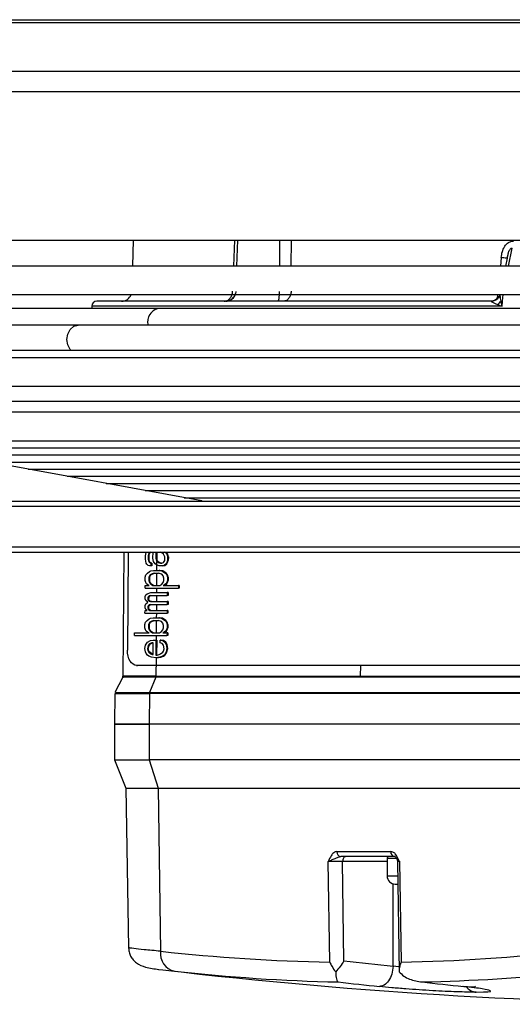
# Model space of a CAD drawing. Units: millimetres. Extents: x 5 to 414, y 3 to 291.
# Drawn here: x 104 to 108, y 86 to 93 of the extents above; entities that cross this region are included whole.
import ezdxf

# ---------------------------------------------------------------- set-up
doc = ezdxf.new("R2010")
doc.units = ezdxf.units.MM

msp = doc.modelspace()

# ---------------------------------------------------------------- linework, layer by layer
at = {"color": 8, "linetype": 'Continuous', "lineweight": 25}
for p, q in [((97.2546, 92.7475), (118.0066, 92.7475)), ((97.2546, 92.7284), (118.0066, 92.7284)), ((97.2546, 92.4111), (118.0066, 92.4111)), ((97.2546, 92.2778), (118.0066, 92.2778)), ((105.7436, 91.3057), (105.7378, 91.1357)), ((106.0404, 91.1357), (106.0412, 91.3057)), ((106.1155, 91.1357), (106.1162, 91.3057)), ((107.536, 91.1357), (107.5617, 91.2535)), ((107.4891, 91.1906), (107.4844, 91.1357)), ((107.4985, 90.9057), (107.5022, 90.949)), ((96.6357, 89.5648), (124.9109, 89.5648)), ((96.6357, 89.2982), (124.9109, 89.2982)), ((105.236, 89.2648), (105.2352, 89.1447)), ((105.2351, 89.1265), (105.2345, 89.0463)), ((105.2344, 89.0281), (105.2342, 88.9989)), ((105.234, 88.9807), (105.2338, 88.9406)), ((105.2336, 88.9223), (105.2334, 88.8822)), ((105.2332, 88.864), (105.233, 88.8348)), ((105.2329, 88.8166), (105.2324, 88.7364)), ((105.2322, 88.7182), (105.232, 88.688)), ((105.2312, 88.5731), (105.2304, 88.4517)), ((106.5697, 88.4517), (106.5702, 88.5223)), ((106.7424, 87.239), (106.4516, 87.239)), ((106.7906, 87.259), (106.7424, 87.259)), ((106.8033, 87.259), (106.7906, 87.259)), ((106.7424, 87.1457), (106.7906, 87.1457)), ((106.7906, 87.1457), (106.8124, 87.1457)), ((106.7829, 86.5548), (106.7829, 87.0923)), ((105.275, 86.5311), (105.351, 86.5224)), ((106.8166, 86.5504), (106.7829, 86.5548))]:
    msp.add_line(p, q, dxfattribs=at)
at = {"color": 7, "linetype": 'Continuous', "lineweight": 25}
for p, q in [((97.2546, 91.3057), (118.0066, 91.3057)), ((105.0811, 91.3057), (105.0767, 91.1357)), ((105.7639, 91.3057), (105.7579, 91.1357)), ((107.5278, 91.1865), (107.5167, 91.1357)), ((107.5278, 91.1865), (107.5341, 91.2106)), ((111.0749, 91.1357), (103.2647, 91.1357)), ((103.2647, 90.949), (111.0715, 90.949)), ((107.4208, 90.9057), (104.8442, 90.9057)), ((107.4957, 90.8723), (107.4985, 90.9057)), ((105.2515, 90.859), (104.2375, 90.859)), ((104.8109, 90.8723), (104.8109, 90.859)), ((111.0749, 90.859), (105.2515, 90.859)), ((104.7226, 90.7485), (103.5709, 90.7485)), ((111.0749, 90.7485), (104.7226, 90.7485)), ((111.0749, 90.5822), (104.1937, 90.5822)), ((111.0749, 90.5357), (103.2647, 90.5357)), ((103.2647, 90.349), (111.0749, 90.349)), ((111.0749, 90.2498), (103.2647, 90.2498)), ((111.0749, 90.1799), (103.2647, 90.1799)), ((105.5308, 89.5991), (103.2964, 90.0074)), ((103.374, 89.9932), (111.0674, 89.9932)), ((103.6292, 89.9466), (111.0004, 89.9466)), ((103.8843, 89.9), (110.9133, 89.9)), ((104.1394, 89.8534), (110.8263, 89.8534)), ((104.3945, 89.8067), (110.7393, 89.8067)), ((104.6497, 89.7601), (110.6523, 89.7601)), ((104.9048, 89.7135), (110.5653, 89.7135)), ((105.1599, 89.6669), (110.4782, 89.6669)), ((105.415, 89.6203), (110.3912, 89.6203)), ((96.6621, 89.5982), (124.8775, 89.5982)), ((105.5308, 89.5991), (105.5354, 89.5982)), ((96.6621, 89.2648), (124.8775, 89.2648)), ((105.0215, 89.2648), (105.0144, 88.4516)), ((105.0481, 89.2648), (105.0437, 88.6224)), ((105.1612, 89.2176), (105.1614, 89.2395)), ((105.1614, 89.2395), (105.166, 89.2614)), ((105.166, 89.2614), (105.1689, 89.2648)), ((105.1795, 89.2395), (105.1793, 89.2176)), ((105.1841, 89.2541), (105.1795, 89.2395)), ((105.1848, 89.2395), (105.1795, 89.2395)), ((105.1887, 89.2614), (105.1841, 89.2541)), ((105.1894, 89.2541), (105.1841, 89.2541)), ((105.1848, 89.2395), (105.1846, 89.2176)), ((105.1848, 89.2395), (105.1894, 89.2541)), ((105.1973, 89.2648), (105.1887, 89.2614)), ((105.194, 89.2614), (105.1887, 89.2614)), ((105.1894, 89.2541), (105.194, 89.2614)), ((105.194, 89.2614), (105.2026, 89.2648)), ((105.2111, 89.2249), (105.2114, 89.2648)), ((105.2155, 89.2031), (105.2111, 89.2249)), ((105.2295, 89.2648), (105.2293, 89.2249)), ((105.2293, 89.2249), (105.2337, 89.2103)), ((105.2346, 89.2249), (105.2293, 89.2249)), ((105.2348, 89.2648), (105.2346, 89.2249)), ((105.239, 89.2103), (105.2346, 89.2249)), ((105.2658, 89.2614), (105.2572, 89.2648)), ((105.2793, 89.2504), (105.2658, 89.2614)), ((105.2882, 89.2322), (105.2793, 89.2504)), ((105.2844, 89.2648), (105.293, 89.2614)), ((105.2881, 89.2103), (105.2882, 89.2322)), ((105.2983, 89.2614), (105.2897, 89.2648)), ((105.293, 89.2614), (105.302, 89.2504)), ((105.2983, 89.2614), (105.293, 89.2614)), ((105.3073, 89.2504), (105.2983, 89.2614)), ((105.302, 89.2504), (105.3064, 89.2322)), ((105.3073, 89.2504), (105.302, 89.2504)), ((105.3064, 89.2322), (105.3062, 89.2103)), ((105.3117, 89.2322), (105.3064, 89.2322)), ((105.3117, 89.2322), (105.3073, 89.2504)), ((105.3117, 89.2322), (105.3115, 89.2103)), ((105.1656, 89.1921), (105.1612, 89.2176)), ((105.1701, 89.1848), (105.1656, 89.1921)), ((105.1791, 89.1775), (105.1701, 89.1848)), ((105.1881, 89.1739), (105.1791, 89.1775)), ((105.1793, 89.2176), (105.1838, 89.2031)), ((105.1846, 89.2176), (105.1793, 89.2176)), ((105.1838, 89.2031), (105.1883, 89.1958)), ((105.1891, 89.2031), (105.1838, 89.2031)), ((105.1891, 89.2031), (105.1846, 89.2176)), ((105.1972, 89.1739), (105.1881, 89.1739)), ((105.1883, 89.1958), (105.1973, 89.1921)), ((105.1936, 89.1958), (105.1883, 89.1958)), ((105.1936, 89.1958), (105.1891, 89.2031)), ((105.2026, 89.1921), (105.1936, 89.1958)), ((105.1973, 89.1921), (105.1972, 89.1739)), ((105.2025, 89.1739), (105.1972, 89.1739)), ((105.2026, 89.1921), (105.1973, 89.1921)), ((105.2026, 89.1921), (105.2025, 89.1739)), ((105.2245, 89.1885), (105.2155, 89.2031)), ((105.2335, 89.1812), (105.2245, 89.1885)), ((105.2516, 89.1739), (105.2335, 89.1812)), ((105.2337, 89.2103), (105.2382, 89.2031)), ((105.239, 89.2103), (105.2337, 89.2103)), ((105.2382, 89.2031), (105.2472, 89.1958)), ((105.2435, 89.2031), (105.2382, 89.2031)), ((105.2435, 89.2031), (105.239, 89.2103)), ((105.2525, 89.1958), (105.2435, 89.2031)), ((105.2472, 89.1958), (105.2608, 89.1921)), ((105.2525, 89.1958), (105.2472, 89.1958)), ((105.2652, 89.1739), (105.2516, 89.1739)), ((105.2661, 89.1921), (105.2525, 89.1958)), ((105.2608, 89.1921), (105.2698, 89.1921)), ((105.2833, 89.1775), (105.2652, 89.1739)), ((105.2705, 89.1739), (105.2652, 89.1739)), ((105.2698, 89.1921), (105.2789, 89.1958)), ((105.2705, 89.1739), (105.2886, 89.1775)), ((105.2789, 89.1958), (105.2881, 89.2103)), ((105.297, 89.1885), (105.2833, 89.1775)), ((105.2886, 89.1775), (105.2833, 89.1775)), ((105.2886, 89.1775), (105.3023, 89.1885)), ((105.3016, 89.1958), (105.297, 89.1885)), ((105.3023, 89.1885), (105.297, 89.1885)), ((105.3062, 89.2103), (105.3016, 89.1958)), ((105.3069, 89.1958), (105.3016, 89.1958)), ((105.3023, 89.1885), (105.3069, 89.1958)), ((105.3115, 89.2103), (105.3062, 89.2103)), ((105.3069, 89.1958), (105.3115, 89.2103)), ((105.1603, 89.0791), (105.1604, 89.101)), ((105.1604, 89.101), (105.165, 89.1156)), ((105.165, 89.1156), (105.1742, 89.1265)), ((105.1742, 89.1265), (105.1879, 89.1374)), ((105.1831, 89.101), (105.1829, 89.0791)), ((105.1922, 89.1156), (105.1831, 89.101)), ((105.1884, 89.101), (105.1831, 89.101)), ((105.1879, 89.1374), (105.1969, 89.1411)), ((105.1884, 89.101), (105.1882, 89.0791)), ((105.1884, 89.101), (105.1975, 89.1156)), ((105.2059, 89.1228), (105.1922, 89.1156)), ((105.1975, 89.1156), (105.1922, 89.1156)), ((105.1969, 89.1411), (105.2151, 89.1447)), ((105.1975, 89.1156), (105.2112, 89.1228)), ((105.2195, 89.1265), (105.2059, 89.1228)), ((105.2112, 89.1228), (105.2059, 89.1228)), ((105.2112, 89.1228), (105.2248, 89.1265)), ((105.2151, 89.1447), (105.2514, 89.1447)), ((105.2195, 89.1265), (105.2467, 89.1265)), ((105.2603, 89.1228), (105.2467, 89.1265)), ((105.2514, 89.1447), (105.2695, 89.1411)), ((105.2567, 89.1447), (105.2514, 89.1447)), ((105.2748, 89.1411), (105.2567, 89.1447)), ((105.2693, 89.1192), (105.2603, 89.1228)), ((105.2783, 89.1083), (105.2693, 89.1192)), ((105.2695, 89.1411), (105.292, 89.1265)), ((105.2748, 89.1411), (105.2695, 89.1411)), ((105.2973, 89.1265), (105.2748, 89.1411)), ((105.2828, 89.0937), (105.2783, 89.1083)), ((105.2827, 89.0791), (105.2828, 89.0937)), ((105.292, 89.1265), (105.301, 89.1156)), ((105.2973, 89.1265), (105.292, 89.1265)), ((105.3063, 89.1156), (105.2973, 89.1265)), ((105.301, 89.1156), (105.3055, 89.101)), ((105.3063, 89.1156), (105.301, 89.1156)), ((105.3055, 89.101), (105.3053, 89.0791)), ((105.3108, 89.101), (105.3055, 89.101)), ((105.3108, 89.101), (105.3063, 89.1156)), ((105.3108, 89.101), (105.3106, 89.0791)), ((105.1599, 89.0281), (105.16, 89.0463)), ((105.1599, 89.0281), (105.3775, 89.0281)), ((105.16, 89.0463), (105.1872, 89.0463)), ((105.1647, 89.0645), (105.1603, 89.0791)), ((105.1692, 89.0572), (105.1647, 89.0645)), ((105.1782, 89.0499), (105.1692, 89.0572)), ((105.1872, 89.0463), (105.1782, 89.0499)), ((105.1829, 89.0791), (105.1874, 89.0645)), ((105.1882, 89.0791), (105.1829, 89.0791)), ((105.1874, 89.0645), (105.1963, 89.0536)), ((105.1926, 89.0645), (105.1874, 89.0645)), ((105.1926, 89.0645), (105.1882, 89.0791)), ((105.2016, 89.0536), (105.1926, 89.0645)), ((105.1963, 89.0536), (105.2099, 89.0463)), ((105.2016, 89.0536), (105.1963, 89.0536)), ((105.2152, 89.0463), (105.2016, 89.0536)), ((105.2099, 89.0463), (105.2552, 89.0463)), ((105.2552, 89.0463), (105.2689, 89.0536)), ((105.2689, 89.0536), (105.278, 89.0645)), ((105.287, 89.0499), (105.2779, 89.0463)), ((105.2779, 89.0463), (105.3776, 89.0463)), ((105.278, 89.0645), (105.2827, 89.0791)), ((105.2832, 89.0463), (105.2923, 89.0499)), ((105.2961, 89.0572), (105.287, 89.0499)), ((105.2923, 89.0499), (105.287, 89.0499)), ((105.2923, 89.0499), (105.3014, 89.0572)), ((105.3007, 89.0645), (105.2961, 89.0572)), ((105.3014, 89.0572), (105.2961, 89.0572)), ((105.3053, 89.0791), (105.3007, 89.0645)), ((105.306, 89.0645), (105.3007, 89.0645)), ((105.3014, 89.0572), (105.306, 89.0645)), ((105.3106, 89.0791), (105.3053, 89.0791)), ((105.306, 89.0645), (105.3106, 89.0791)), ((105.3776, 89.0463), (105.3775, 89.0281)), ((105.3828, 89.0281), (105.3775, 89.0281)), ((105.3829, 89.0463), (105.3776, 89.0463)), ((105.3829, 89.0463), (105.3828, 89.0281)), ((105.1594, 88.9588), (105.1595, 88.9734)), ((105.1595, 88.9734), (105.1641, 88.9843)), ((105.1641, 88.9843), (105.1732, 88.9916)), ((105.1732, 88.9916), (105.196, 88.9989)), ((105.1776, 88.9661), (105.1775, 88.9551)), ((105.1822, 88.9734), (105.1776, 88.9661)), ((105.1829, 88.9661), (105.1776, 88.9661)), ((105.1867, 88.977), (105.1822, 88.9734)), ((105.1875, 88.9734), (105.1822, 88.9734)), ((105.1829, 88.9661), (105.1828, 88.9551)), ((105.1829, 88.9661), (105.1875, 88.9734)), ((105.1958, 88.9807), (105.1867, 88.977)), ((105.192, 88.977), (105.1867, 88.977)), ((105.1875, 88.9734), (105.192, 88.977)), ((105.192, 88.977), (105.2011, 88.9807)), ((105.1958, 88.9807), (105.3046, 88.9807)), ((105.196, 88.9989), (105.3048, 88.9989)), ((105.3048, 88.9989), (105.3046, 88.9807)), ((105.3099, 88.9807), (105.3046, 88.9807)), ((105.3101, 88.9989), (105.3048, 88.9989)), ((105.3101, 88.9989), (105.3099, 88.9807)), ((105.159, 88.9004), (105.1591, 88.915)), ((105.1635, 88.8895), (105.159, 88.9004)), ((105.1591, 88.915), (105.1637, 88.926)), ((105.1639, 88.9478), (105.1594, 88.9588)), ((105.1637, 88.926), (105.1774, 88.9369)), ((105.1774, 88.9369), (105.1639, 88.9478)), ((105.1818, 88.915), (105.1772, 88.9077)), ((105.1772, 88.9077), (105.1772, 88.9004)), ((105.1825, 88.9077), (105.1772, 88.9077)), ((105.1772, 88.9004), (105.1816, 88.8895)), ((105.1824, 88.9004), (105.1772, 88.9004)), ((105.1775, 88.9551), (105.182, 88.9478)), ((105.1828, 88.9551), (105.1775, 88.9551)), ((105.1863, 88.9187), (105.1818, 88.915)), ((105.1871, 88.915), (105.1818, 88.915)), ((105.182, 88.9478), (105.1865, 88.9442)), ((105.1873, 88.9478), (105.182, 88.9478)), ((105.1825, 88.9077), (105.1824, 88.9004)), ((105.1869, 88.8895), (105.1824, 88.9004)), ((105.1825, 88.9077), (105.1871, 88.915)), ((105.1873, 88.9478), (105.1828, 88.9551)), ((105.1954, 88.9223), (105.1863, 88.9187)), ((105.1916, 88.9187), (105.1863, 88.9187)), ((105.1865, 88.9442), (105.1956, 88.9406)), ((105.1918, 88.9442), (105.1865, 88.9442)), ((105.1871, 88.915), (105.1916, 88.9187)), ((105.1918, 88.9442), (105.1873, 88.9478)), ((105.1916, 88.9187), (105.2007, 88.9223)), ((105.2009, 88.9406), (105.1918, 88.9442)), ((105.1954, 88.9223), (105.3042, 88.9223)), ((105.1956, 88.9406), (105.3044, 88.9406)), ((105.3044, 88.9406), (105.3042, 88.9223)), ((105.3095, 88.9223), (105.3042, 88.9223)), ((105.3097, 88.9406), (105.3044, 88.9406)), ((105.3097, 88.9406), (105.3095, 88.9223)), ((105.1588, 88.864), (105.1589, 88.8822)), ((105.1588, 88.864), (105.3038, 88.864)), ((105.1589, 88.8822), (105.1725, 88.8822)), ((105.1725, 88.8822), (105.1635, 88.8895)), ((105.1816, 88.8895), (105.1906, 88.8822)), ((105.1869, 88.8895), (105.1816, 88.8895)), ((105.1959, 88.8822), (105.1869, 88.8895)), ((105.1906, 88.8822), (105.304, 88.8822)), ((105.1948, 88.8312), (105.213, 88.8348)), ((105.213, 88.8348), (105.2492, 88.8348)), ((105.2492, 88.8348), (105.2673, 88.8312)), ((105.2545, 88.8348), (105.2492, 88.8348)), ((105.2726, 88.8312), (105.2545, 88.8348)), ((105.304, 88.8822), (105.3038, 88.864)), ((105.3091, 88.864), (105.3038, 88.864)), ((105.3092, 88.8822), (105.304, 88.8822)), ((105.3092, 88.8822), (105.3091, 88.864)), ((105.1581, 88.7692), (105.1583, 88.7911)), ((105.1625, 88.7546), (105.1581, 88.7692)), ((105.1583, 88.7911), (105.1629, 88.8057)), ((105.1629, 88.8057), (105.172, 88.8166)), ((105.172, 88.8166), (105.1857, 88.8275)), ((105.1809, 88.7911), (105.1808, 88.7692)), ((105.1808, 88.7692), (105.1852, 88.7546)), ((105.1861, 88.7692), (105.1808, 88.7692)), ((105.1901, 88.8057), (105.1809, 88.7911)), ((105.1862, 88.7911), (105.1809, 88.7911)), ((105.1857, 88.8275), (105.1948, 88.8312)), ((105.1862, 88.7911), (105.1861, 88.7692)), ((105.1905, 88.7546), (105.1861, 88.7692)), ((105.1862, 88.7911), (105.1954, 88.8057)), ((105.2037, 88.8129), (105.1901, 88.8057)), ((105.1954, 88.8057), (105.1901, 88.8057)), ((105.1954, 88.8057), (105.209, 88.8129)), ((105.2174, 88.8166), (105.2037, 88.8129)), ((105.209, 88.8129), (105.2037, 88.8129)), ((105.209, 88.8129), (105.2227, 88.8166)), ((105.2174, 88.8166), (105.2446, 88.8166)), ((105.2672, 88.8093), (105.2446, 88.8166)), ((105.2762, 88.7984), (105.2672, 88.8093)), ((105.2673, 88.8312), (105.2899, 88.8166)), ((105.2726, 88.8312), (105.2673, 88.8312)), ((105.2952, 88.8166), (105.2726, 88.8312)), ((105.2759, 88.7546), (105.2805, 88.7692)), ((105.2806, 88.7838), (105.2762, 88.7984)), ((105.2805, 88.7692), (105.2806, 88.7838)), ((105.2899, 88.8166), (105.2989, 88.8057)), ((105.2952, 88.8166), (105.2899, 88.8166)), ((105.3042, 88.8057), (105.2952, 88.8166)), ((105.3032, 88.7692), (105.2985, 88.7546)), ((105.2989, 88.8057), (105.3033, 88.7911)), ((105.3042, 88.8057), (105.2989, 88.8057)), ((105.3033, 88.7911), (105.3032, 88.7692)), ((105.3085, 88.7692), (105.3032, 88.7692)), ((105.3086, 88.7911), (105.3033, 88.7911)), ((105.3038, 88.7546), (105.3085, 88.7692)), ((105.3086, 88.7911), (105.3042, 88.8057)), ((105.3086, 88.7911), (105.3085, 88.7692)), ((105.0898, 88.7182), (105.0899, 88.7364)), ((105.0898, 88.7182), (105.3028, 88.7182)), ((105.0899, 88.7364), (105.1851, 88.7364)), ((105.167, 88.7473), (105.1625, 88.7546)), ((105.176, 88.74), (105.167, 88.7473)), ((105.1851, 88.7364), (105.176, 88.74)), ((105.1852, 88.7546), (105.1942, 88.7437)), ((105.1905, 88.7546), (105.1852, 88.7546)), ((105.1995, 88.7437), (105.1905, 88.7546)), ((105.1942, 88.7437), (105.2077, 88.7364)), ((105.1995, 88.7437), (105.1942, 88.7437)), ((105.213, 88.7364), (105.1995, 88.7437)), ((105.2077, 88.7364), (105.2531, 88.7364)), ((105.2531, 88.7364), (105.2667, 88.7437)), ((105.2667, 88.7437), (105.2759, 88.7546)), ((105.2848, 88.74), (105.2757, 88.7364)), ((105.2757, 88.7364), (105.3029, 88.7364)), ((105.281, 88.7364), (105.2901, 88.74)), ((105.294, 88.7473), (105.2848, 88.74)), ((105.2901, 88.74), (105.2848, 88.74)), ((105.2901, 88.74), (105.2992, 88.7473)), ((105.2985, 88.7546), (105.294, 88.7473)), ((105.2992, 88.7473), (105.294, 88.7473)), ((105.3038, 88.7546), (105.2985, 88.7546)), ((105.2992, 88.7473), (105.3038, 88.7546)), ((105.3029, 88.7364), (105.3028, 88.7182)), ((105.3081, 88.7182), (105.3028, 88.7182)), ((105.3082, 88.7364), (105.3029, 88.7364)), ((105.3082, 88.7364), (105.3081, 88.7182)), ((105.1572, 88.6343), (105.1619, 88.6562)), ((105.1619, 88.6562), (105.1756, 88.6744)), ((105.18, 88.6525), (105.1753, 88.6307)), ((105.1756, 88.6744), (105.1938, 88.6853)), ((105.1891, 88.6635), (105.18, 88.6525)), ((105.1853, 88.6525), (105.18, 88.6525)), ((105.1806, 88.6307), (105.1853, 88.6525)), ((105.1853, 88.6525), (105.1944, 88.6635)), ((105.2028, 88.6708), (105.1891, 88.6635)), ((105.1944, 88.6635), (105.1891, 88.6635)), ((105.1938, 88.6853), (105.212, 88.689)), ((105.1944, 88.6635), (105.208, 88.6708)), ((105.2118, 88.6708), (105.2028, 88.6708)), ((105.2113, 88.5942), (105.2118, 88.6708)), ((105.212, 88.689), (105.2301, 88.689)), ((105.2301, 88.689), (105.2294, 88.5906)), ((105.2354, 88.689), (105.2301, 88.689)), ((105.2354, 88.689), (105.2347, 88.5906)), ((105.2572, 88.6708), (105.2573, 88.689)), ((105.2707, 88.6671), (105.2572, 88.6708)), ((105.2573, 88.689), (105.2754, 88.6853)), ((105.2626, 88.689), (105.2573, 88.689)), ((105.2807, 88.6853), (105.2626, 88.689)), ((105.2797, 88.6562), (105.2707, 88.6671)), ((105.2754, 88.6853), (105.2889, 88.6744)), ((105.2807, 88.6853), (105.2754, 88.6853)), ((105.2841, 88.6307), (105.2797, 88.6562)), ((105.2942, 88.6744), (105.2807, 88.6853)), ((105.2889, 88.6744), (105.2979, 88.6598)), ((105.2942, 88.6744), (105.2889, 88.6744)), ((105.3032, 88.6598), (105.2942, 88.6744)), ((105.2979, 88.6598), (105.3022, 88.6343)), ((105.3032, 88.6598), (105.2979, 88.6598)), ((105.3075, 88.6343), (105.3032, 88.6598)), ((105.1616, 88.6124), (105.1572, 88.6343)), ((105.166, 88.6015), (105.1616, 88.6124)), ((105.175, 88.5906), (105.166, 88.6015)), ((105.184, 88.5833), (105.175, 88.5906)), ((105.1753, 88.6307), (105.1797, 88.6161)), ((105.1806, 88.6307), (105.1753, 88.6307)), ((105.1797, 88.6161), (105.1842, 88.6088)), ((105.185, 88.6161), (105.1797, 88.6161)), ((105.185, 88.6161), (105.1806, 88.6307)), ((105.2021, 88.576), (105.184, 88.5833)), ((105.1842, 88.6088), (105.1977, 88.5978)), ((105.1895, 88.6088), (105.1842, 88.6088)), ((105.1895, 88.6088), (105.185, 88.6161)), ((105.203, 88.5978), (105.1895, 88.6088)), ((105.1977, 88.5978), (105.2068, 88.5942)), ((105.203, 88.5978), (105.1977, 88.5978)), ((105.2293, 88.5723), (105.2021, 88.576)), ((105.2113, 88.5945), (105.203, 88.5978)), ((105.2068, 88.5942), (105.2113, 88.5942)), ((105.2565, 88.576), (105.2293, 88.5723)), ((105.2294, 88.5906), (105.2385, 88.5906)), ((105.2346, 88.5723), (105.2618, 88.576)), ((105.2385, 88.5906), (105.2521, 88.5942)), ((105.2521, 88.5942), (105.2612, 88.5978)), ((105.2747, 88.5833), (105.2565, 88.576)), ((105.2618, 88.576), (105.2565, 88.576)), ((105.2612, 88.5978), (105.2749, 88.6088)), ((105.2618, 88.576), (105.28, 88.5833)), ((105.2838, 88.5906), (105.2747, 88.5833)), ((105.28, 88.5833), (105.2747, 88.5833)), ((105.2749, 88.6088), (105.2794, 88.6161)), ((105.2794, 88.6161), (105.2841, 88.6307)), ((105.28, 88.5833), (105.2891, 88.5906)), ((105.2929, 88.6015), (105.2838, 88.5906)), ((105.2891, 88.5906), (105.2838, 88.5906)), ((105.2891, 88.5906), (105.2982, 88.6015)), ((105.2976, 88.6124), (105.2929, 88.6015)), ((105.2982, 88.6015), (105.2929, 88.6015)), ((105.3022, 88.6343), (105.2976, 88.6124)), ((105.3028, 88.6124), (105.2976, 88.6124)), ((105.2982, 88.6015), (105.3028, 88.6124)), ((105.3075, 88.6343), (105.3022, 88.6343)), ((105.3028, 88.6124), (105.3075, 88.6343)), ((105.1034, 88.5224), (105.1087, 88.5223)), ((108.0259, 88.5224), (105.1038, 88.5224)), ((105.1038, 88.5224), (105.1091, 88.5223)), ((108.0312, 88.5223), (105.1091, 88.5223)), ((105.2346, 88.5723), (105.2293, 88.5723)), ((105.2304, 88.4517), (106.5697, 88.4517)), ((106.5697, 88.4517), (107.9089, 88.4517)), ((105.0131, 88.446), (104.9626, 88.3451)), ((105.2293, 88.4459), (105.1894, 88.3453)), ((107.9078, 88.4459), (105.2293, 88.4459)), ((104.9613, 88.3396), (104.9596, 88.139)), ((105.1883, 88.3395), (105.1869, 88.139)), ((107.8668, 88.3395), (105.1883, 88.3395)), ((105.1894, 88.3453), (107.8679, 88.3453)), ((104.9596, 88.139), (104.9596, 87.9057)), ((105.1869, 88.139), (104.9596, 88.139)), ((104.9596, 88.139), (105.1869, 88.139)), ((105.1869, 88.139), (105.1869, 87.9057)), ((107.8654, 88.139), (105.1869, 88.139)), ((104.9596, 87.9057), (105.0335, 87.7207)), ((104.9596, 87.9057), (105.1869, 87.9057)), ((107.8654, 87.9057), (105.1869, 87.9057)), ((105.1869, 87.9057), (105.2456, 87.7207)), ((105.0335, 87.7207), (105.0518, 86.6757)), ((105.0335, 87.7207), (105.2456, 87.7207)), ((105.2456, 87.7207), (107.9241, 87.7207)), ((105.2456, 87.7207), (105.2603, 86.6526)), ((106.4144, 87.3051), (106.7668, 87.3051)), ((106.3672, 86.5814), (106.3581, 87.2396)), ((106.7932, 87.2723), (106.4408, 87.2723)), ((106.4606, 86.5908), (106.4516, 87.239)), ((106.7424, 87.259), (106.7424, 87.1457)), ((106.8111, 87.2409), (106.8211, 86.5161)), ((106.8248, 87.2396), (106.834, 86.5814)), ((106.7957, 87.0923), (106.8131, 87.0923)), ((105.247, 86.5343), (105.275, 86.5311)), ((107.3254, 86.3846), (107.3728, 86.3862))]:
    msp.add_line(p, q, dxfattribs=at)
at = {"color": 7, "linetype": 'Continuous', "lineweight": 25, "flags": 128}
for points in [[(107.4804, 90.949), (107.4776, 90.9411), (107.4754, 90.9367)], [(105.1038, 88.5224), (105.092, 88.5243), (105.0806, 88.53), (105.0701, 88.5392), (105.061, 88.5517), (105.0535, 88.5668), (105.048, 88.5841), (105.0447, 88.6029), (105.0437, 88.6224)]]:
    msp.add_lwpolyline(points, dxfattribs=at)
at = {"color": 8, "linetype": 'Continuous', "lineweight": 25, "flags": 128}
for points in [[(107.4957, 90.8723), (107.2035, 90.8723), (106.922, 90.8723), (106.6527, 90.8723), (106.397, 90.8723), (106.1564, 90.8723), (105.9323, 90.8723), (105.7257, 90.8723), (105.5379, 90.8723), (105.37, 90.8723), (105.2227, 90.8723), (105.097, 90.8723), (104.9934, 90.8723), (104.9127, 90.8723), (104.8552, 90.8723), (104.8212, 90.8723), (104.8109, 90.8723)], [(104.6763, 90.5822), (104.6702, 90.5891), (104.6542, 90.6194), (104.6485, 90.6551), (104.6542, 90.6908), (104.6702, 90.7211), (104.6943, 90.7414), (104.7226, 90.7485)]]:
    msp.add_lwpolyline(points, dxfattribs=at)
at = {"color": 7, "linetype": 'Continuous', "lineweight": 25}
for centre, radius, start, end in [((104.8442, 90.8723), 0.0333, 90, 180), ((105.0057, 90.9723), 0.0667, 270.00001, 339.51268), ((105.6855, 90.9723), 0.0667, 270.00014, 339.51268), ((107.397, 90.9756), 0.1141, 307.05335, 322.88738), ((107.553, 91.4689), 0.5659, 263.4038, 264.47095), ((105.0011, 88.4518), 0.0133, 337.90556, 359.63272), ((106.4446, 87.3024), 0.0304, 175.02335, 262.80605), ((106.797, 87.3024), 0.0304, 175.02359, 262.80438), ((106.7557, 87.259), 0.0133, 90, 180), ((106.7957, 87.1457), 0.0533, 180, 270), ((105.3782, 86.638), 0.1187, 172.93956, 256.75017), ((106.6033, 98.8951), 12.316, 263.73969, 268.90155), ((106.5997, 98.8298), 12.2506, 271.09583, 276.27603), ((108.9622, 107.4807), 21.0391, 263.17137, 264.05468), ((109.1442, 119.639), 33.3333, 263.33423, 270), ((106.6996, 98.8171), 12.3685, 263.7401, 268.71185), ((108.8796, 107.4286), 21.1203, 263.3166, 264.05473), ((106.6957, 98.7469), 12.2981, 271.28566, 275.85683), ((109.4297, 107.4286), 21.1203, 263.3166, 264.05473)]:
    msp.add_arc(centre, radius, start, end, dxfattribs=at)
at = {"color": 8, "linetype": 'Continuous', "lineweight": 25}
for centre, radius, start, end in [((107.4205, 90.9672), 0.0628, 273.19282, 331.00044), ((107.3764, 90.9611), 0.0928, 331.95897, 352.5043), ((105.2654, 90.7706), 0.0894, 98.92695, 194.34778), ((107.3365, 86.4819), 0.098, 217.7253, 263.52407)]:
    msp.add_arc(centre, radius, start, end, dxfattribs=at)
at = {"color": 7, "linetype": 'Continuous', "lineweight": 25}
for centre, major_axis, ratio, start_param, end_param in [((107.4116, 90.8717), (0.0107, 0.0337), 0.359439, 6.13107, 6.396378), ((107.5023, 90.8744), (0.0789, -0.031), 0.051448, 3.288912, 4.251854), ((107.5075, 90.8728), (0.0841, -0.0327), 0.052662, 4.213303, 4.591666)]:
    msp.add_ellipse(centre, major_axis=major_axis, ratio=ratio, start_param=start_param, end_param=end_param, dxfattribs=at)
for points, knots in [([(107.4891, 91.1906), (107.4909, 91.204), (107.4944, 91.2285), (107.5079, 91.2594), (107.5254, 91.2819), (107.5462, 91.2963), (107.5619, 91.2981), (107.5693, 91.2989)], [0, 0, 0, 0, 0.267064, 0.487474, 0.66552, 0.842812, 1, 1, 1, 1]), ([(107.5277, 91.1865), (107.5285, 91.1865), (107.5294, 91.1865), (107.5267, 91.1868), (107.5265, 91.1869)], [0, 0, 0, 0, 0.925761, 1, 1, 1, 1]), ([(105.7533, 90.97), (105.752, 90.9615), (105.7496, 90.9444), (105.7339, 90.9237), (105.719, 90.9117), (105.7094, 90.91), (105.7083, 90.9098)], [0, 0, 0, 0, 0.3185137, 0.6370275, 0.9555412, 1, 1, 1, 1]), ([(107.4751, 90.9361), (107.4721, 90.9317), (107.4662, 90.9229), (107.4528, 90.9132), (107.4376, 90.9069), (107.4269, 90.906), (107.4217, 90.9056)], [0, 0, 0, 0, 0.259185, 0.516454, 0.765211, 1, 1, 1, 1]), ([(107.4957, 90.8723), (107.4947, 90.8763), (107.4931, 90.8829), (107.4911, 90.892), (107.4895, 90.8994), (107.4885, 90.9043), (107.488, 90.9068)], [0, 0, 0, 0, 0.3495851, 0.5704307, 0.7872127, 1, 1, 1, 1]), ([(105.2293, 88.4459), (105.1905, 88.4459), (105.113, 88.4459), (105.0443, 88.4459), (105.0113, 88.4459), (105.0162, 88.4459), (105.0175, 88.4459)], [0, 0, 0, 0, 0.30005, 0.600099, 0.900149, 1, 1, 1, 1]), ([(104.966, 88.3394), (104.9647, 88.3394), (104.9595, 88.3394), (104.9941, 88.3394), (105.0663, 88.3395), (105.1476, 88.3395), (105.1883, 88.3395)], [0, 0, 0, 0, 0.099936, 0.399958, 0.699979, 1, 1, 1, 1]), ([(104.9674, 88.3453), (104.9661, 88.3453), (104.9609, 88.3453), (104.9955, 88.3453), (105.0675, 88.3453), (105.1488, 88.3453), (105.1894, 88.3453)], [0, 0, 0, 0, 0.099974, 0.399983, 0.699991, 1, 1, 1, 1]), ([(106.4144, 87.3051), (106.4071, 87.3034), (106.3928, 87.3), (106.3733, 87.2752), (106.3638, 87.2528), (106.3581, 87.2396)], [0, 0, 0, 0, 0.3019563, 0.5894003, 1, 1, 1, 1]), ([(106.8248, 87.2396), (106.8162, 87.2582), (106.8042, 87.2842), (106.7819, 87.3028), (106.7716, 87.3043), (106.7668, 87.3051)], [0, 0, 0, 0, 0.574979, 0.800128, 1, 1, 1, 1]), ([(106.3581, 87.2396), (106.3644, 87.2429), (106.3771, 87.2495), (106.4005, 87.2594), (106.4219, 87.2694), (106.4347, 87.2714), (106.4408, 87.2723)], [0, 0, 0, 0, 0.278983, 0.562183, 0.790523, 1, 1, 1, 1]), ([(106.4516, 87.239), (106.4471, 87.239), (106.4385, 87.2391), (106.4217, 87.2393), (106.4049, 87.2394), (106.3891, 87.2395), (106.3731, 87.2395), (106.364, 87.2396), (106.3581, 87.2396)], [0, 0, 0, 0, 0.1565825, 0.2922942, 0.5002758, 0.6300628, 0.756798, 1, 1, 1, 1]), ([(106.7932, 87.2723), (106.7955, 87.2715), (106.8004, 87.2698), (106.8028, 87.2621), (106.8058, 87.2577), (106.8069, 87.2561)], [0, 0, 0, 0, 0.35211, 0.771207, 1, 1, 1, 1]), ([(106.8061, 87.2557), (106.8072, 87.2538), (106.8104, 87.2489), (106.8107, 87.2431), (106.8109, 87.2394)], [0, 0, 0, 0, 0.371227, 1, 1, 1, 1]), ([(105.0518, 86.6761), (105.052, 86.6713), (105.0525, 86.6615), (105.0562, 86.6418), (105.0652, 86.6182), (105.0816, 86.5946), (105.1133, 86.5664), (105.1665, 86.5452), (105.2192, 86.5381), (105.2486, 86.5341)], [0, 0, 0, 0, 0.031874, 0.066341, 0.145698, 0.242023, 0.356658, 0.641395, 1, 1, 1, 1]), ([(106.3672, 86.5814), (106.3716, 86.5724), (106.3818, 86.5511), (106.3973, 86.5307), (106.4063, 86.5189)], [0, 0, 0, 0, 0.422409, 1, 1, 1, 1]), ([(106.4606, 86.5908), (106.4526, 86.5782), (106.4368, 86.5534), (106.4163, 86.5303), (106.4063, 86.5189)], [0, 0, 0, 0, 0.50944, 1, 1, 1, 1]), ([(106.834, 86.5814), (106.8306, 86.5726), (106.8226, 86.5513), (106.8217, 86.5309), (106.8211, 86.5189)], [0, 0, 0, 0, 0.413682, 1, 1, 1, 1]), ([(106.4063, 86.5189), (106.4069, 86.5096), (106.408, 86.4904), (106.4127, 86.4628), (106.4179, 86.4562), (106.4215, 86.4518)], [0, 0, 0, 0, 0.233139, 0.480049, 1, 1, 1, 1]), ([(106.8211, 86.5189), (106.8311, 86.509), (106.851, 86.4891), (106.9014, 86.4623), (106.9435, 86.456), (106.9716, 86.4518)], [0, 0, 0, 0, 0.248816, 0.499495, 1, 1, 1, 1]), ([(107.3254, 86.3846), (107.2857, 86.3851), (107.2068, 86.3862), (107.0383, 86.3941), (106.9233, 86.4023), (106.8643, 86.4065)], [0, 0, 0, 0, 0.330664, 0.656371, 1, 1, 1, 1]), ([(107.2361, 86.4238), (107.2508, 86.4225), (107.2817, 86.4199), (107.3085, 86.42), (107.3215, 86.4206), (107.3213, 86.4247), (107.3213, 86.425)], [0, 0, 0, 0, 0.321463, 0.675888, 0.97849, 1, 1, 1, 1])]:
    msp.add_open_spline(points, degree=3, knots=knots, dxfattribs=at)
at = {"color": 8, "linetype": 'Continuous', "lineweight": 25}
for points, knots in [([(107.5341, 91.2106), (107.5355, 91.2177), (107.5375, 91.2283), (107.5439, 91.2409), (107.5485, 91.2474), (107.5525, 91.2511), (107.5556, 91.2529), (107.5588, 91.2539), (107.5607, 91.2536), (107.5617, 91.2535)], [0, 0, 0, 0, 0.409453, 0.604973, 0.752989, 0.822689, 0.88406, 0.941425, 1, 1, 1, 1]), ([(107.5265, 91.1869), (107.5247, 91.1871), (107.5209, 91.1875), (107.5076, 91.1889), (107.4953, 91.19), (107.4891, 91.1906)], [0, 0, 0, 0, 0.315023, 0.657512, 1, 1, 1, 1]), ([(107.488, 90.9068), (107.486, 90.9177), (107.4832, 90.9326), (107.4825, 90.9461), (107.4823, 90.9496)], [0, 0, 0, 0, 0.735371, 1, 1, 1, 1]), ([(105.2304, 88.4517), (105.1917, 88.4517), (105.1143, 88.4517), (105.0457, 88.4517), (105.0127, 88.4517), (105.0177, 88.4517), (105.0189, 88.4517)], [0, 0, 0, 0, 0.300021, 0.600043, 0.900064, 1, 1, 1, 1]), ([(106.8069, 87.2561), (106.8079, 87.2542), (106.811, 87.2484), (106.8193, 87.2431), (106.8249, 87.2396)], [0, 0, 0, 0, 0.328253, 1, 1, 1, 1]), ([(106.8248, 87.2396), (106.8205, 87.2396), (106.8138, 87.2395), (106.811, 87.2395), (106.8113, 87.2395), (106.8114, 87.2394)], [0, 0, 0, 0, 0.584253, 0.888772, 1, 1, 1, 1]), ([(105.2603, 86.6526), (105.2222, 86.6563), (105.1477, 86.6635), (105.0816, 86.6709), (105.05, 86.675), (105.0548, 86.6756), (105.056, 86.6757)], [0, 0, 0, 0, 0.306592, 0.599636, 0.901669, 1, 1, 1, 1]), ([(106.8643, 86.4065), (106.8334, 86.409), (106.7716, 86.4139), (106.7185, 86.4192), (106.692, 86.4219)], [0, 0, 0, 0, 0.499521, 1, 1, 1, 1]), ([(107.3728, 86.3862), (107.3835, 86.3865), (107.4217, 86.3874), (107.425, 86.3944), (107.3834, 86.4043), (107.3144, 86.414), (107.2662, 86.4192), (107.242, 86.4219)], [0, 0, 0, 0, 0.1088726, 0.388003, 0.6810815, 0.840228, 1, 1, 1, 1])]:
    msp.add_open_spline(points, degree=3, knots=knots, dxfattribs=at)
at = {"color": 7, "linetype": 'Continuous', "lineweight": 25}
for points in [[(105.6763, 90.9057), (105.6835, 90.9066), (105.6979, 90.9086), (105.7161, 90.9235), (105.7291, 90.9449), (105.7311, 90.962), (105.7321, 90.9706)], [(106.0276, 90.9057), (106.0291, 90.9066), (106.0322, 90.9085), (106.0361, 90.9233), (106.0389, 90.9445), (106.0394, 90.9615), (106.0396, 90.97)], [(106.1147, 90.9706), (106.1138, 90.962), (106.112, 90.9449), (106.1005, 90.9235), (106.0843, 90.9086), (106.0715, 90.9066), (106.0651, 90.9057)], [(105.2304, 88.4517), (105.2303, 88.4507), (105.2302, 88.4487), (105.2296, 88.4468), (105.2293, 88.4459)], [(105.1894, 88.3453), (105.1891, 88.3444), (105.1884, 88.3425), (105.1883, 88.3405), (105.1883, 88.3395)], [(106.4719, 87.2723), (106.4693, 87.2718), (106.4639, 87.2708), (106.4572, 87.2631), (106.4525, 87.2521), (106.4519, 87.2434), (106.4516, 87.239)], [(106.7829, 86.5548), (106.7805, 86.5372), (106.7758, 86.5021), (106.7538, 86.4579), (106.7245, 86.4273), (106.7028, 86.4237), (106.692, 86.4219)]]:
    msp.add_open_spline(points, degree=3, dxfattribs=at)

doc.saveas('drawing.dxf')
